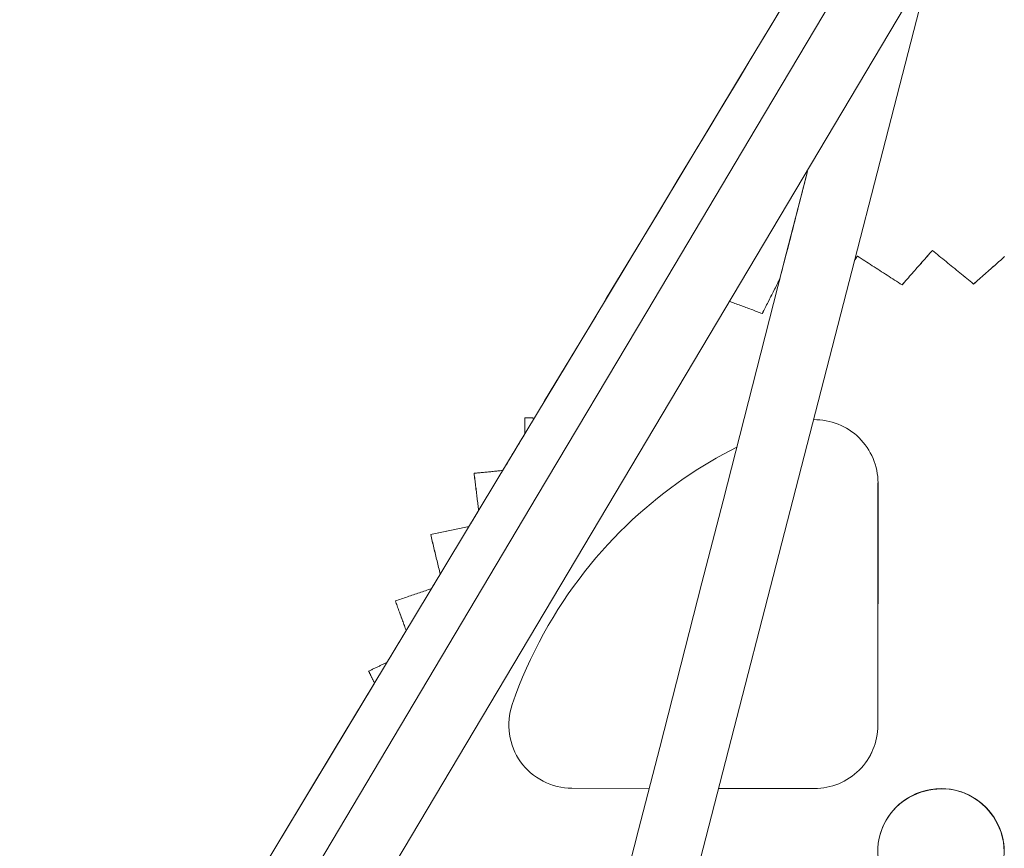
# Model space of a CAD drawing. Units: inches. Extents: x 76 to 420, y 124 to 358.
# Drawn here: x 138 to 140, y 143 to 144 of the extents above; entities that cross this region are included whole.
import ezdxf

# ---------------------------------------------------------------- set-up
doc = ezdxf.new("R2010")
doc.units = ezdxf.units.IN
doc.header["$MEASUREMENT"] = 0
doc.layers.add('Unnamed [1]', color=7, linetype='Continuous', lineweight=0)

msp = doc.modelspace()

# ---------------------------------------------------------------- linework, layer by layer
at = {"layer": 'Unnamed [1]', "color": 1, "linetype": 'Continuous', "lineweight": 0, "true_color": 0xff0000}
for p, q in [((139.441404, 144.0824741), (138.8758712, 141.8855279)), ((139.3567329, 143.2580997), (139.3564153, 142.8747631)), ((139.3567821, 143.2580997), (139.3564644, 142.8747631)), ((138.9951772, 142.7750624), (138.8730453, 142.7751636)), ((139.2563816, 142.774846), (139.1048304, 142.7749715))]:
    msp.add_line(p, q, dxfattribs=at)
at = {"layer": 'Unnamed [1]', "color": 1, "linetype": 'Continuous', "lineweight": 0}
for points in [[(139.2549526, 143.3581658), (139.2599187, 143.3581272), (139.2648754, 143.3578327), (139.2698111, 143.3572871), (139.2747144, 143.3564953), (139.279574, 143.3554619), (139.2843782, 143.3541917), (139.2891157, 143.3526896), (139.293775, 143.3509604), (139.2983446, 143.3490087), (139.3028131, 143.3468394), (139.3071691, 143.3444572), (139.311401, 143.341867), (139.3154975, 143.3390735), (139.319447, 143.3360815), (139.3232381, 143.3328957), (139.3268594, 143.329521), (139.3303004, 143.3259632), (139.3335552, 143.3222324), (139.3366187, 143.3183398), (139.3394861, 143.3142966), (139.3421522, 143.3101139), (139.3446123, 143.305803), (139.3468612, 143.301375), (139.348894, 143.2968411), (139.3507058, 143.2922125), (139.3522916, 143.2875004), (139.3536464, 143.2827159), (139.3547653, 143.2778702), (139.3556433, 143.2729746), (139.3562754, 143.2680402), (139.3566566, 143.2630781), (139.3567821, 143.2580997)], [(138.7785605, 142.9076742), (138.7837804, 142.9223243), (138.789299, 142.9367903), (138.7951075, 142.9510677), (138.801197, 142.965152), (138.8075587, 142.9790389), (138.8141838, 142.9927237), (138.8210633, 143.0062021), (138.8281885, 143.0194696), (138.8355504, 143.0325217), (138.8431403, 143.045354), (138.8509493, 143.0579619), (138.8589685, 143.0703411), (138.8671891, 143.082487), (138.8756022, 143.0943952), (138.884199, 143.1060613), (138.8929707, 143.1174807), (138.9019083, 143.128649), (138.9110031, 143.1395617), (138.9202461, 143.1502144), (138.9296286, 143.1606026), (138.9391412, 143.1707226), (138.9487724, 143.180574), (138.9585103, 143.1901572), (138.9683429, 143.1994726), (138.9782583, 143.2085205), (138.9882445, 143.2173013), (138.9982896, 143.2258154), (139.0083817, 143.2340631), (139.0185087, 143.2420449), (139.0286587, 143.249761), (139.0388245, 143.2572141), (139.0490173, 143.264415), (139.059253, 143.2713768), (139.0695476, 143.2781124), (139.0799169, 143.284635), (139.090377, 143.2909575), (139.1009437, 143.2970931), (139.111633, 143.3030547), (139.1224608, 143.3088555), (139.1334431, 143.3145083)], [(138.8730453, 142.7751636), (138.8670953, 142.7753576), (138.8611751, 142.7759228), (138.855303, 142.776849), (138.8494975, 142.7781261), (138.8437769, 142.7797438), (138.8381596, 142.7816919), (138.832664, 142.7839602), (138.8273084, 142.7865385), (138.8221114, 142.7894166), (138.8170911, 142.7925842), (138.8122661, 142.7960312), (138.8076546, 142.7997474), (138.8032752, 142.8037225), (138.799146, 142.8079463), (138.7952857, 142.8124087), (138.7917124, 142.8170993), (138.7884422, 142.8220064), (138.7854811, 142.8271107), (138.782833, 142.8323917), (138.7805014, 142.8378285), (138.7784901, 142.8434005), (138.7768028, 142.8490868), (138.7754431, 142.8548667), (138.7744148, 142.8607194), (138.7737215, 142.8666243), (138.773367, 142.8725605), (138.7733549, 142.8785073), (138.773689, 142.884444), (138.7743729, 142.8903498), (138.7754103, 142.8962039), (138.776805, 142.9019856), (138.7785605, 142.9076742)], [(139.5562984, 142.6745974), (139.5560715, 142.6811387), (139.5553897, 142.6876328), (139.5542678, 142.6940576), (139.5527205, 142.7003909), (139.5507626, 142.7066106), (139.5484087, 142.7126944), (139.5456737, 142.7186203), (139.5425722, 142.7243659), (139.539119, 142.7299092), (139.5353289, 142.735228), (139.5312166, 142.7403001), (139.5267968, 142.7451034), (139.5220843, 142.7496156), (139.5170937, 142.7538146), (139.5118399, 142.7576783), (139.5063376, 142.7611844), (139.5006016, 142.7643107), (139.4946465, 142.7670352), (139.4885119, 142.769326), (139.4822451, 142.7711706), (139.4758728, 142.7725756), (139.4694215, 142.7735478), (139.4629175, 142.7740938), (139.4563874, 142.7742203), (139.4498578, 142.7739339), (139.4433551, 142.7732413), (139.4369059, 142.7721492), (139.4305366, 142.7706644), (139.4242738, 142.7687933), (139.4181439, 142.7665428), (139.4121735, 142.7639194), (139.4063891, 142.76093), (139.4008171, 142.757581), (139.3954842, 142.7538793), (139.3904167, 142.7498315), (139.3856412, 142.7454442), (139.3811817, 142.7407276), (139.3770517, 142.7357059), (139.3732622, 142.7304064), (139.3698243, 142.7248569), (139.3667489, 142.7190848), (139.3640472, 142.7131177), (139.36173, 142.7069832), (139.3598084, 142.7007087), (139.3582935, 142.6943219), (139.3571962, 142.6878504), (139.3565276, 142.6813216), (139.3562987, 142.6747631)]]:
    msp.add_lwpolyline(points, dxfattribs=at)
for points in [[(139.2665202, 144.1124051, 0), (139.1380794, 143.8992374, 0), (139.0096385, 143.6860697, 0), (138.8811977, 143.472902, 0), (138.7527569, 143.2597343, 0), (138.6243161, 143.0465666, 0), (138.4958752, 142.8333989, 0), (138.3674344, 142.6202312, 0), (138.2389936, 142.4070635, 0), (138.1105527, 142.1938958, 0), (137.9821119, 141.9807281, 0), (137.8536711, 141.7675604, 0), (137.7252303, 141.5543927, 0), (137.5967894, 141.341225, 0), (137.4683486, 141.1280573, 0), (137.3399078, 140.9148896, 0), (137.211467, 140.7017219, 0), (137.0830261, 140.4885542, 0), (136.9545853, 140.2753865, 0), (136.8261445, 140.0622188, 0), (136.6977036, 139.8490511, 0), (136.5692628, 139.6358834, 0), (136.440822, 139.4227157, 0), (136.3123812, 139.209548, 0)], [(136.3969901, 139.1644011, 0), (136.5699379, 139.4553453, 0), (136.7428856, 139.7462894, 0), (136.9158334, 140.0372336, 0), (137.0887812, 140.3281778, 0), (137.261729, 140.6191219, 0), (137.4346767, 140.9100661, 0), (137.6076245, 141.2010102, 0), (137.7805723, 141.4919544, 0), (137.95352, 141.7828985, 0), (138.1264678, 142.0738427, 0), (138.2994156, 142.3647868, 0), (138.4723634, 142.655731, 0), (138.6453111, 142.9466752, 0), (138.8182589, 143.2376193, 0), (138.9912067, 143.5285635, 0), (139.1641545, 143.8195076, 0), (139.3371022, 144.1104518, 0)], [(139.4367402, 144.0746282, 0), (139.2633943, 143.7830144, 0), (139.0900484, 143.4914005, 0), (138.9167025, 143.1997866, 0), (138.7433567, 142.9081728, 0), (138.5700108, 142.6165589, 0), (138.3966649, 142.324945, 0), (138.223319, 142.0333312, 0), (138.0499732, 141.7417173, 0), (137.8766273, 141.4501034, 0), (137.7032814, 141.1584896, 0), (137.5299355, 140.8668757, 0), (137.3565897, 140.5752618, 0), (137.1832438, 140.283648, 0), (137.0098979, 139.9920341, 0), (136.836552, 139.7004202, 0), (136.6632062, 139.4088064, 0), (136.4898603, 139.1171925, 0)], [(139.2036902, 144.0081289, 0), (139.1874375, 143.981155, 0), (139.1711848, 143.954181, 0), (139.1549321, 143.9272071, 0), (139.1386793, 143.9002332, 0), (139.1224266, 143.8732592, 0), (139.1061739, 143.8462853, 0), (139.0899212, 143.8193113, 0), (139.0736685, 143.7923374, 0), (139.0574158, 143.7653635, 0), (139.041163, 143.7383895, 0), (139.0249103, 143.7114156, 0), (139.0086576, 143.6844417, 0), (138.9924049, 143.6574677, 0), (138.9761522, 143.6304938, 0), (138.9598994, 143.6035199, 0), (138.9436467, 143.5765459, 0), (138.927394, 143.549572, 0), (138.9111413, 143.522598, 0), (138.8948886, 143.4956241, 0), (138.8786358, 143.4686502, 0), (138.8623831, 143.4416762, 0), (138.8461304, 143.4147023, 0), (138.8298777, 143.3877284, 0), (138.813625, 143.3607544, 0)], [(139.2452016, 143.7505236, 0), (139.2118471, 143.6203922, 0), (139.1784926, 143.4902609, 0), (139.1451381, 143.3601295, 0), (139.1117836, 143.2299982, 0), (139.0784291, 143.0998668, 0), (139.0450747, 142.9697355, 0), (139.0117202, 142.8396041, 0), (138.9783657, 142.7094728, 0), (138.9450112, 142.5793414, 0)], [(139.2441036, 143.7462399, 0), (139.2422545, 143.7390256, 0), (139.2404054, 143.7318114, 0), (139.2385563, 143.7245971, 0), (139.2367072, 143.7173828, 0), (139.234858, 143.7101685, 0), (139.2330089, 143.7029543, 0), (139.2311598, 143.69574, 0), (139.2293107, 143.6885257, 0), (139.2274616, 143.6813114, 0), (139.2256124, 143.6740971, 0), (139.2237633, 143.6668829, 0), (139.2219142, 143.6596686, 0), (139.2200651, 143.6524543, 0), (139.2182159, 143.64524, 0), (139.2163668, 143.6380257, 0), (139.2145177, 143.6308115, 0), (139.2126686, 143.6235972, 0), (139.2108195, 143.6163829, 0), (139.2089703, 143.6091686, 0), (139.2071212, 143.6019543, 0), (139.2052721, 143.5947401, 0), (139.203423, 143.5875258, 0), (139.2015739, 143.5803115, 0), (139.1997247, 143.5730972, 0)], [(139.4426571, 143.6258196, 0), (139.4406624, 143.6235449, 0), (139.4386677, 143.6212702, 0), (139.4366729, 143.6189955, 0), (139.4346782, 143.6167208, 0), (139.4326834, 143.6144461, 0), (139.4306887, 143.6121714, 0), (139.4286939, 143.6098967, 0), (139.4266992, 143.607622, 0), (139.4247044, 143.6053473, 0), (139.4227097, 143.6030726, 0), (139.420715, 143.6007979, 0), (139.4187202, 143.5985232, 0), (139.4167255, 143.5962485, 0), (139.4147307, 143.5939738, 0), (139.412736, 143.5916991, 0), (139.4107412, 143.5894244, 0), (139.4087465, 143.5871497, 0), (139.4067517, 143.584875, 0), (139.404757, 143.5826003, 0), (139.4027622, 143.5803256, 0), (139.4007675, 143.5780509, 0), (139.3987728, 143.5757762, 0), (139.396778, 143.5735015, 0), (139.3947833, 143.5712268, 0)], [(139.3948324, 143.5712268, 0), (139.3968271, 143.5735015, 0), (139.3988219, 143.5757762, 0), (139.4008166, 143.5780509, 0), (139.4028114, 143.5803256, 0), (139.4048061, 143.5826003, 0), (139.4068009, 143.584875, 0), (139.4087956, 143.5871497, 0), (139.4107904, 143.5894244, 0), (139.4127851, 143.5916991, 0), (139.4147798, 143.5939738, 0), (139.4167746, 143.5962485, 0), (139.4187693, 143.5985232, 0), (139.4207641, 143.6007979, 0), (139.4227588, 143.6030726, 0), (139.4247536, 143.6053473, 0), (139.4267483, 143.607622, 0), (139.4287431, 143.6098967, 0), (139.4307378, 143.6121714, 0), (139.4327325, 143.6144461, 0), (139.4347273, 143.6167208, 0), (139.436722, 143.6189955, 0), (139.4387168, 143.6212701, 0), (139.4407115, 143.6235448, 0), (139.4427063, 143.6258195, 0)], [(139.4427063, 143.6258195, 0), (139.4427042, 143.6258195, 0), (139.4427022, 143.6258195, 0), (139.4427001, 143.6258195, 0), (139.4426981, 143.6258196, 0), (139.442696, 143.6258196, 0), (139.442694, 143.6258196, 0), (139.4426919, 143.6258196, 0), (139.4426899, 143.6258196, 0), (139.4426879, 143.6258196, 0), (139.4426858, 143.6258196, 0), (139.4426838, 143.6258196, 0), (139.4426817, 143.6258196, 0), (139.4426797, 143.6258196, 0), (139.4426776, 143.6258196, 0), (139.4426756, 143.6258196, 0), (139.4426735, 143.6258196, 0), (139.4426715, 143.6258196, 0), (139.4426694, 143.6258196, 0), (139.4426674, 143.6258196, 0), (139.4426653, 143.6258196, 0), (139.4426633, 143.6258196, 0), (139.4426612, 143.6258196, 0), (139.4426592, 143.6258196, 0), (139.4426571, 143.6258196, 0)], [(139.4427063, 143.6258195, 0), (139.4454212, 143.6236051, 0), (139.4481361, 143.6213906, 0), (139.4508511, 143.6191761, 0), (139.453566, 143.6169616, 0), (139.4562809, 143.6147472, 0), (139.4589959, 143.6125327, 0), (139.4617108, 143.6103182, 0), (139.4644257, 143.6081037, 0), (139.4671407, 143.6058892, 0), (139.4698556, 143.6036748, 0), (139.4725705, 143.6014603, 0), (139.4752855, 143.5992458, 0), (139.4780004, 143.5970313, 0), (139.4807154, 143.5948169, 0), (139.4834303, 143.5926024, 0), (139.4861452, 143.5903879, 0), (139.4888602, 143.5881734, 0), (139.4915751, 143.5859589, 0), (139.49429, 143.5837445, 0), (139.497005, 143.58153, 0), (139.4997199, 143.5793155, 0), (139.5024348, 143.577101, 0), (139.5051498, 143.5748866, 0), (139.5078647, 143.5726721, 0)], [(139.319843, 143.610238, 0), (139.320028, 143.6105117, 0), (139.3202129, 143.6107853, 0), (139.3203978, 143.6110589, 0), (139.3205828, 143.6113326, 0), (139.3207677, 143.6116062, 0), (139.3209526, 143.6118799, 0), (139.3211375, 143.6121535, 0), (139.3213225, 143.6124272, 0), (139.3215074, 143.6127008, 0), (139.3216923, 143.6129745, 0), (139.3218773, 143.6132481, 0), (139.3220622, 143.6135218, 0), (139.3222471, 143.6137954, 0), (139.3224321, 143.6140691, 0), (139.322617, 143.6143427, 0), (139.3228019, 143.6146164, 0), (139.3229869, 143.61489, 0), (139.3231718, 143.6151636, 0), (139.3233567, 143.6154373, 0), (139.3235417, 143.6157109, 0), (139.3237266, 143.6159846, 0), (139.3239115, 143.6162582, 0), (139.3240965, 143.6165319, 0), (139.3242814, 143.6168055, 0)], [(139.3242323, 143.6168056, 0), (139.3240507, 143.6165368, 0), (139.323869, 143.6162681, 0), (139.3236874, 143.6159993, 0), (139.3235058, 143.6157306, 0), (139.3233242, 143.6154618, 0), (139.3231425, 143.6151931, 0), (139.3229609, 143.6149243, 0), (139.3227793, 143.6146556, 0), (139.3225977, 143.6143868, 0), (139.322416, 143.6141181, 0), (139.3222344, 143.6138493, 0), (139.3220528, 143.6135806, 0), (139.3218712, 143.6133118, 0), (139.3216895, 143.613043, 0), (139.3215079, 143.6127743, 0), (139.3213263, 143.6125055, 0), (139.3211447, 143.6122368, 0), (139.320963, 143.611968, 0), (139.3207814, 143.6116993, 0), (139.3205998, 143.6114305, 0), (139.3204182, 143.6111618, 0), (139.3202365, 143.610893, 0), (139.3200549, 143.6106243, 0), (139.3198733, 143.6103555, 0)], [(139.3242814, 143.6168055, 0), (139.3242794, 143.6168055, 0), (139.3242773, 143.6168055, 0), (139.3242753, 143.6168055, 0), (139.3242732, 143.6168055, 0), (139.3242712, 143.6168055, 0), (139.3242691, 143.6168055, 0), (139.3242671, 143.6168055, 0), (139.324265, 143.6168055, 0), (139.324263, 143.6168055, 0), (139.3242609, 143.6168055, 0), (139.3242589, 143.6168055, 0), (139.3242568, 143.6168055, 0), (139.3242548, 143.6168056, 0), (139.3242528, 143.6168056, 0), (139.3242507, 143.6168056, 0), (139.3242487, 143.6168056, 0), (139.3242466, 143.6168056, 0), (139.3242446, 143.6168056, 0), (139.3242425, 143.6168056, 0), (139.3242405, 143.6168056, 0), (139.3242384, 143.6168056, 0), (139.3242364, 143.6168056, 0), (139.3242343, 143.6168056, 0), (139.3242323, 143.6168056, 0)], [(139.3242814, 143.6168055, 0), (139.327221, 143.6149064, 0), (139.3301607, 143.6130073, 0), (139.3331003, 143.6111082, 0), (139.3360399, 143.6092091, 0), (139.3389795, 143.60731, 0), (139.3419192, 143.6054108, 0), (139.3448588, 143.6035117, 0), (139.3477984, 143.6016126, 0), (139.350738, 143.5997135, 0), (139.3536777, 143.5978144, 0), (139.3566173, 143.5959153, 0), (139.3595569, 143.5940162, 0), (139.3624965, 143.5921171, 0), (139.3654361, 143.5902179, 0), (139.3683758, 143.5883188, 0), (139.3713154, 143.5864197, 0), (139.374255, 143.5845206, 0), (139.3771946, 143.5826215, 0), (139.3801343, 143.5807224, 0), (139.3830739, 143.5788233, 0), (139.3860135, 143.5769241, 0), (139.3889531, 143.575025, 0), (139.3918928, 143.5731259, 0), (139.3948324, 143.5712268, 0)], [(139.5568546, 143.6159918, 0), (139.5546255, 143.6140227, 0), (139.5523965, 143.6120537, 0), (139.5501674, 143.6100846, 0), (139.5479384, 143.6081155, 0), (139.5457093, 143.6061464, 0), (139.5434803, 143.6041774, 0), (139.5412512, 143.6022083, 0), (139.5390222, 143.6002392, 0), (139.5367932, 143.5982701, 0), (139.5345641, 143.596301, 0), (139.5323351, 143.594332, 0), (139.530106, 143.5923629, 0), (139.527877, 143.5903938, 0), (139.5256479, 143.5884247, 0), (139.5234189, 143.5864557, 0), (139.5211898, 143.5844866, 0), (139.5189608, 143.5825175, 0), (139.5167318, 143.5805484, 0), (139.5145027, 143.5785793, 0), (139.5122737, 143.5766103, 0), (139.5100446, 143.5746412, 0), (139.5078156, 143.5726721, 0)], [(139.5078647, 143.5726721, 0), (139.5100937, 143.5746412, 0), (139.5123228, 143.5766102, 0), (139.5145518, 143.5785793, 0), (139.5167809, 143.5805484, 0), (139.5190099, 143.5825175, 0), (139.521239, 143.5844865, 0), (139.523468, 143.5864556, 0), (139.5256971, 143.5884247, 0), (139.5279261, 143.5903938, 0), (139.5301551, 143.5923629, 0), (139.5323842, 143.5943319, 0), (139.5346132, 143.596301, 0), (139.5368423, 143.5982701, 0), (139.5390713, 143.6002392, 0), (139.5413004, 143.6022082, 0), (139.5435294, 143.6041773, 0), (139.5457585, 143.6061464, 0), (139.5479875, 143.6081155, 0), (139.5502165, 143.6100845, 0), (139.5524456, 143.6120536, 0), (139.5546746, 143.6140227, 0), (139.5569037, 143.6159918, 0)], [(139.2014496, 143.5803876, 0), (139.2002987, 143.5781219, 0), (139.1991477, 143.5758563, 0), (139.1979968, 143.5735906, 0), (139.1968458, 143.5713249, 0), (139.1956949, 143.5690592, 0), (139.1945439, 143.5667935, 0), (139.193393, 143.5645278, 0), (139.192242, 143.5622621, 0), (139.1910911, 143.5599965, 0), (139.1899401, 143.5577308, 0), (139.1887892, 143.5554651, 0), (139.1876382, 143.5531994, 0), (139.1864873, 143.5509337, 0), (139.1853364, 143.548668, 0), (139.1841854, 143.5464023, 0), (139.1830345, 143.5441367, 0), (139.1818835, 143.541871, 0), (139.1807326, 143.5396053, 0), (139.1795816, 143.5373396, 0), (139.1784307, 143.5350739, 0), (139.1772797, 143.5328082, 0), (139.1761288, 143.5305425, 0), (139.1749778, 143.5282769, 0), (139.1738269, 143.5260112, 0)], [(139.2014496, 143.5803876, 0), (139.2002987, 143.5781219, 0), (139.1991477, 143.5758563, 0), (139.1979968, 143.5735906, 0), (139.1968458, 143.5713249, 0), (139.1956949, 143.5690592, 0), (139.1945439, 143.5667935, 0), (139.193393, 143.5645278, 0), (139.192242, 143.5622621, 0), (139.1910911, 143.5599965, 0), (139.1899401, 143.5577308, 0), (139.1887892, 143.5554651, 0), (139.1876382, 143.5531994, 0), (139.1864873, 143.5509337, 0), (139.1853364, 143.548668, 0), (139.1841854, 143.5464023, 0), (139.1830345, 143.5441367, 0), (139.1818835, 143.541871, 0), (139.1807326, 143.5396053, 0), (139.1795816, 143.5373396, 0), (139.1784307, 143.5350739, 0), (139.1772797, 143.5328082, 0), (139.1761288, 143.5305425, 0), (139.1749778, 143.5282769, 0), (139.1738269, 143.5260112, 0)], [(139.173876, 143.5260111, 0), (139.1750228, 143.5282687, 0), (139.1761696, 143.5305262, 0), (139.1773165, 143.5327838, 0), (139.1784633, 143.5350413, 0), (139.1796101, 143.5372989, 0), (139.1807569, 143.5395564, 0), (139.1819037, 143.541814, 0), (139.1830505, 143.5440715, 0), (139.1841973, 143.5463291, 0), (139.1853441, 143.5485866, 0), (139.1864909, 143.5508441, 0), (139.1876378, 143.5531017, 0), (139.1887846, 143.5553592, 0), (139.1899314, 143.5576168, 0), (139.1910782, 143.5598743, 0), (139.192225, 143.5621319, 0), (139.1933718, 143.5643894, 0), (139.1945186, 143.566647, 0), (139.1956654, 143.5689045, 0), (139.1968123, 143.5711621, 0), (139.1979591, 143.5734196, 0), (139.1991059, 143.5756772, 0), (139.2002527, 143.5779347, 0), (139.2013995, 143.5801923, 0)], [(139.1219578, 143.5450806, 0), (139.124121, 143.544286, 0), (139.1262843, 143.5434915, 0), (139.1284476, 143.5426969, 0), (139.1306108, 143.5419023, 0), (139.1327741, 143.5411078, 0), (139.1349373, 143.5403132, 0), (139.1371006, 143.5395187, 0), (139.1392639, 143.5387241, 0), (139.1414271, 143.5379295, 0), (139.1435904, 143.537135, 0), (139.1457536, 143.5363404, 0), (139.1479169, 143.5355459, 0), (139.1500802, 143.5347513, 0), (139.1522434, 143.5339567, 0), (139.1544067, 143.5331622, 0), (139.1565699, 143.5323676, 0), (139.1587332, 143.5315731, 0), (139.1608965, 143.5307785, 0), (139.1630597, 143.5299839, 0), (139.165223, 143.5291894, 0), (139.1673862, 143.5283948, 0), (139.1695495, 143.5276003, 0), (139.1717128, 143.5268057, 0), (139.173876, 143.5260111, 0)], [(138.7985532, 143.360967, 0), (138.7985598, 143.3599267, 0), (138.7985663, 143.3588864, 0), (138.7985728, 143.3578462, 0), (138.7985794, 143.3568059, 0), (138.7985859, 143.3557656, 0), (138.7985924, 143.3547254, 0), (138.798599, 143.3536851, 0), (138.7986055, 143.3526448, 0), (138.7986121, 143.3516046, 0), (138.7986186, 143.3505643, 0), (138.7986251, 143.349524, 0), (138.7986317, 143.3484838, 0), (138.7986382, 143.3474435, 0), (138.7986448, 143.3464032, 0), (138.7986513, 143.345363, 0), (138.7986578, 143.3443227, 0), (138.7986644, 143.3432824, 0), (138.7986709, 143.3422422, 0), (138.7986774, 143.3412019, 0), (138.798684, 143.3401616, 0), (138.7986905, 143.3391214, 0), (138.7986971, 143.3380811, 0), (138.7987036, 143.3370408, 0), (138.7987101, 143.3360006, 0)], [(138.7986023, 143.3609669, 0), (138.7986003, 143.3609669, 0), (138.7985982, 143.3609669, 0), (138.7985962, 143.3609669, 0), (138.7985942, 143.3609669, 0), (138.7985921, 143.3609669, 0), (138.7985901, 143.3609669, 0), (138.798588, 143.3609669, 0), (138.798586, 143.3609669, 0), (138.7985839, 143.3609669, 0), (138.7985819, 143.3609669, 0), (138.7985798, 143.3609669, 0), (138.7985778, 143.3609669, 0), (138.7985757, 143.3609669, 0), (138.7985737, 143.3609669, 0), (138.7985716, 143.3609669, 0), (138.7985696, 143.3609669, 0), (138.7985675, 143.3609669, 0), (138.7985655, 143.360967, 0), (138.7985635, 143.360967, 0), (138.7985614, 143.360967, 0), (138.7985594, 143.360967, 0), (138.7985573, 143.360967, 0), (138.7985553, 143.360967, 0), (138.7985532, 143.360967, 0)], [(138.7985532, 143.360967, 0), (138.7985598, 143.3599261, 0), (138.7985663, 143.3588852, 0), (138.7985728, 143.3578443, 0), (138.7985794, 143.3568034, 0), (138.7985859, 143.3557624, 0), (138.7985925, 143.3547215, 0), (138.798599, 143.3536806, 0), (138.7986056, 143.3526397, 0), (138.7986121, 143.3515988, 0), (138.7986186, 143.3505579, 0), (138.7986252, 143.349517, 0), (138.7986317, 143.3484761, 0), (138.7986383, 143.3474352, 0), (138.7986448, 143.3463943, 0), (138.7986514, 143.3453534, 0), (138.7986579, 143.3443125, 0), (138.7986644, 143.3432716, 0), (138.798671, 143.3422307, 0), (138.7986775, 143.3411898, 0), (138.7986841, 143.3401489, 0), (138.7986906, 143.339108, 0), (138.7986971, 143.3380671, 0), (138.7987037, 143.3370262, 0), (138.7987102, 143.3359853, 0)], [(138.7987587, 143.3360813, 0), (138.7987522, 143.3371182, 0), (138.7987457, 143.3381551, 0), (138.7987392, 143.339192, 0), (138.7987327, 143.3402289, 0), (138.7987262, 143.3412658, 0), (138.7987196, 143.3423027, 0), (138.7987131, 143.3433396, 0), (138.7987066, 143.3443765, 0), (138.7987001, 143.3454134, 0), (138.7986936, 143.3464503, 0), (138.7986871, 143.3474872, 0), (138.7986805, 143.3485241, 0), (138.798674, 143.349561, 0), (138.7986675, 143.3505979, 0), (138.798661, 143.3516348, 0), (138.7986545, 143.3526717, 0), (138.798648, 143.3537086, 0), (138.7986414, 143.3547455, 0), (138.7986349, 143.3557824, 0), (138.7986284, 143.3568193, 0), (138.7986219, 143.3578562, 0), (138.7986154, 143.3588931, 0), (138.7986089, 143.35993, 0), (138.7986023, 143.3609669, 0)], [(138.7986023, 143.3609669, 0), (138.7992277, 143.3609571, 0), (138.7998531, 143.3609473, 0), (138.8004785, 143.3609375, 0), (138.8011039, 143.3609277, 0), (138.8017292, 143.3609179, 0), (138.8023546, 143.3609081, 0), (138.80298, 143.3608983, 0), (138.8036054, 143.3608885, 0), (138.8042308, 143.3608787, 0), (138.8048561, 143.3608689, 0), (138.8054815, 143.3608591, 0), (138.8061069, 143.3608493, 0), (138.8067323, 143.3608395, 0), (138.8073577, 143.3608297, 0), (138.807983, 143.3608199, 0), (138.8086084, 143.3608101, 0), (138.8092338, 143.3608003, 0), (138.8098592, 143.3607905, 0), (138.8104846, 143.3607807, 0), (138.8111099, 143.3607709, 0), (138.8117353, 143.3607611, 0), (138.8123607, 143.3607513, 0), (138.8129861, 143.3607415, 0), (138.8136115, 143.3607317, 0)], [(138.7987325, 143.3360381, 0), (138.7972698, 143.3336105, 0), (138.7958071, 143.3311829, 0), (138.7943444, 143.3287553, 0), (138.7928817, 143.3263277, 0), (138.791419, 143.3239002, 0), (138.7899563, 143.3214726, 0), (138.7884936, 143.319045, 0), (138.7870309, 143.3166174, 0), (138.7855682, 143.3141898, 0), (138.7841055, 143.3117622, 0), (138.7826428, 143.3093347, 0), (138.7811801, 143.3069071, 0), (138.7797174, 143.3044795, 0), (138.7782547, 143.3020519, 0), (138.776792, 143.2996243, 0), (138.7753293, 143.2971967, 0), (138.7738666, 143.2947692, 0), (138.7724039, 143.2923416, 0), (138.7709412, 143.289914, 0), (138.7694785, 143.2874864, 0), (138.7680158, 143.2850588, 0), (138.7665531, 143.2826313, 0), (138.7650904, 143.2802037, 0), (138.7636277, 143.2777761, 0)], [(138.7636151, 143.2777549, 0), (138.7617301, 143.2775682, 0), (138.7598451, 143.2773814, 0), (138.7579601, 143.2771947, 0), (138.7560751, 143.277008, 0), (138.75419, 143.2768212, 0), (138.752305, 143.2766345, 0), (138.75042, 143.2764477, 0), (138.748535, 143.276261, 0), (138.74665, 143.2760743, 0), (138.7447649, 143.2758875, 0), (138.7428799, 143.2757008, 0), (138.7409949, 143.2755141, 0), (138.7391099, 143.2753273, 0), (138.7372249, 143.2751406, 0), (138.7353398, 143.2749539, 0), (138.7334548, 143.2747671, 0), (138.7315698, 143.2745804, 0), (138.7296848, 143.2743937, 0), (138.7277998, 143.2742069, 0), (138.7259147, 143.2740202, 0), (138.7240297, 143.2738335, 0), (138.7221447, 143.2736467, 0), (138.7202597, 143.27346, 0), (138.7183747, 143.2732732, 0)], [(138.7184238, 143.2732732, 0), (138.7203066, 143.2734597, 0), (138.7221895, 143.2736462, 0), (138.7240723, 143.2738328, 0), (138.7259552, 143.2740193, 0), (138.727838, 143.2742058, 0), (138.7297208, 143.2743923, 0), (138.7316037, 143.2745788, 0), (138.7334865, 143.2747654, 0), (138.7353694, 143.2749519, 0), (138.7372522, 143.2751384, 0), (138.739135, 143.2753249, 0), (138.7410179, 143.2755114, 0), (138.7429007, 143.275698, 0), (138.7447836, 143.2758845, 0), (138.7466664, 143.276071, 0), (138.7485492, 143.2762575, 0), (138.7504321, 143.276444, 0), (138.7523149, 143.2766306, 0), (138.7541978, 143.2768171, 0), (138.7560806, 143.2770036, 0), (138.7579634, 143.2771901, 0), (138.7598463, 143.2773766, 0), (138.7617291, 143.2775632, 0), (138.763612, 143.2777497, 0)], [(138.7183747, 143.2732732, 0), (138.7183767, 143.2732732, 0), (138.7183788, 143.2732732, 0), (138.7183808, 143.2732732, 0), (138.7183829, 143.2732732, 0), (138.7183849, 143.2732732, 0), (138.7183869, 143.2732732, 0), (138.718389, 143.2732732, 0), (138.718391, 143.2732732, 0), (138.7183931, 143.2732732, 0), (138.7183951, 143.2732732, 0), (138.7183972, 143.2732732, 0), (138.7183992, 143.2732732, 0), (138.7184013, 143.2732732, 0), (138.7184033, 143.2732732, 0), (138.7184054, 143.2732732, 0), (138.7184074, 143.2732732, 0), (138.7184095, 143.2732732, 0), (138.7184115, 143.2732732, 0), (138.7184136, 143.2732732, 0), (138.7184156, 143.2732732, 0), (138.7184176, 143.2732732, 0), (138.7184197, 143.2732732, 0), (138.7184217, 143.2732732, 0), (138.7184238, 143.2732732, 0)], [(138.7183747, 143.2732732, 0), (138.7183748, 143.2732732, 0), (138.7183749, 143.2732732, 0), (138.718375, 143.2732732, 0), (138.7183751, 143.2732732, 0), (138.7183752, 143.2732732, 0), (138.7183754, 143.2732732, 0), (138.7183755, 143.2732732, 0), (138.7183756, 143.2732732, 0), (138.7183757, 143.2732732, 0), (138.7183758, 143.2732732, 0), (138.7183759, 143.2732732, 0), (138.718376, 143.2732732, 0), (138.7183762, 143.2732732, 0), (138.7183763, 143.2732732, 0), (138.7183764, 143.2732732, 0), (138.7183765, 143.2732732, 0), (138.7183766, 143.2732732, 0), (138.7183767, 143.2732732, 0), (138.7183768, 143.2732732, 0), (138.718377, 143.2732732, 0), (138.7183771, 143.2732732, 0), (138.7183772, 143.2732732, 0), (138.7183773, 143.2732732, 0), (138.7183774, 143.2732732, 0)], [(138.7183747, 143.2732732, 0), (138.7186734, 143.2708273, 0), (138.7189721, 143.2683813, 0), (138.7192709, 143.2659354, 0), (138.7195696, 143.2634894, 0), (138.7198683, 143.2610435, 0), (138.7201671, 143.2585975, 0), (138.7204658, 143.2561516, 0), (138.7207645, 143.2537056, 0), (138.7210633, 143.2512597, 0), (138.721362, 143.2488137, 0), (138.7216608, 143.2463678, 0), (138.7219595, 143.2439218, 0), (138.7222582, 143.2414759, 0), (138.722557, 143.2390299, 0), (138.7228557, 143.236584, 0), (138.7231544, 143.234138, 0), (138.7234532, 143.2316921, 0), (138.7237519, 143.2292461, 0), (138.7240506, 143.2268002, 0), (138.7243494, 143.2243542, 0), (138.7246481, 143.2219083, 0), (138.7249468, 143.2194623, 0), (138.7252456, 143.2170163, 0), (138.7255443, 143.2145704, 0)], [(138.7183747, 143.2732732, 0), (138.7186735, 143.2708268, 0), (138.7189723, 143.2683803, 0), (138.7192711, 143.2659338, 0), (138.7195699, 143.2634873, 0), (138.7198687, 143.2610408, 0), (138.7201675, 143.2585943, 0), (138.7204663, 143.2561478, 0), (138.7207651, 143.2537014, 0), (138.7210639, 143.2512549, 0), (138.7213627, 143.2488084, 0), (138.7216615, 143.2463619, 0), (138.7219603, 143.2439154, 0), (138.7222591, 143.2414689, 0), (138.7225579, 143.2390224, 0), (138.7228567, 143.2365759, 0), (138.7231555, 143.2341295, 0), (138.7234543, 143.231683, 0), (138.7237531, 143.2292365, 0), (138.7240519, 143.22679, 0), (138.7243507, 143.2243435, 0), (138.7246495, 143.221897, 0), (138.7249483, 143.2194505, 0), (138.7252471, 143.2170041, 0), (138.7255459, 143.2145576, 0)], [(138.7255851, 143.2146382, 0), (138.7252868, 143.2170813, 0), (138.7249884, 143.2195244, 0), (138.72469, 143.2219676, 0), (138.7243916, 143.2244107, 0), (138.7240932, 143.2268538, 0), (138.7237948, 143.2292969, 0), (138.7234964, 143.2317401, 0), (138.723198, 143.2341832, 0), (138.7228996, 143.2366263, 0), (138.7226012, 143.2390694, 0), (138.7223029, 143.2415126, 0), (138.7220045, 143.2439557, 0), (138.7217061, 143.2463988, 0), (138.7214077, 143.248842, 0), (138.7211093, 143.2512851, 0), (138.7208109, 143.2537282, 0), (138.7205125, 143.2561713, 0), (138.7202141, 143.2586145, 0), (138.7199157, 143.2610576, 0), (138.7196173, 143.2635007, 0), (138.719319, 143.2659438, 0), (138.7190206, 143.268387, 0), (138.7187222, 143.2708301, 0), (138.7184238, 143.2732732, 0)], [(139.3567821, 143.2580997, 0), (139.35678, 143.2580997, 0), (139.356778, 143.2580997, 0), (139.3567759, 143.2580997, 0), (139.3567739, 143.2580997, 0), (139.3567718, 143.2580997, 0), (139.3567698, 143.2580997, 0), (139.3567677, 143.2580997, 0), (139.3567657, 143.2580997, 0), (139.3567636, 143.2580997, 0), (139.3567616, 143.2580997, 0), (139.3567595, 143.2580997, 0), (139.3567575, 143.2580997, 0), (139.3567554, 143.2580997, 0), (139.3567534, 143.2580997, 0), (139.3567514, 143.2580997, 0), (139.3567493, 143.2580997, 0), (139.3567473, 143.2580997, 0), (139.3567452, 143.2580997, 0), (139.3567432, 143.2580997, 0), (139.3567411, 143.2580997, 0), (139.3567391, 143.2580997, 0), (139.356737, 143.2580997, 0), (139.356735, 143.2580997, 0), (139.3567329, 143.2580997, 0)], [(138.7255652, 143.2146054, 0), (138.7249328, 143.2135559, 0), (138.7243005, 143.2125065, 0), (138.7236681, 143.211457, 0), (138.7230358, 143.2104075, 0), (138.7224034, 143.209358, 0), (138.7217711, 143.2083085, 0), (138.7211387, 143.207259, 0), (138.7205064, 143.2062095, 0), (138.719874, 143.20516, 0), (138.7192417, 143.2041105, 0), (138.7186093, 143.2030611, 0), (138.717977, 143.2020116, 0), (138.7173446, 143.2009621, 0), (138.7167123, 143.1999126, 0), (138.7160799, 143.1988631, 0), (138.7154476, 143.1978136, 0), (138.7148152, 143.1967641, 0), (138.7141828, 143.1957146, 0), (138.7135505, 143.1946651, 0), (138.7129181, 143.1936157, 0), (138.7122858, 143.1925662, 0), (138.7116534, 143.1915167, 0), (138.7110211, 143.1904672, 0), (138.7103887, 143.1894177, 0)], [(138.7103771, 143.1893981, 0), (138.7078519, 143.1888521, 0), (138.7053266, 143.1883062, 0), (138.7028013, 143.1877603, 0), (138.7002761, 143.1872143, 0), (138.6977508, 143.1866684, 0), (138.6952256, 143.1861225, 0), (138.6927003, 143.1855766, 0), (138.6901751, 143.1850306, 0), (138.6876498, 143.1844847, 0), (138.6851246, 143.1839388, 0), (138.6825993, 143.1833929, 0), (138.680074, 143.1828469, 0), (138.6775488, 143.182301, 0), (138.6750235, 143.1817551, 0), (138.6724983, 143.1812091, 0), (138.669973, 143.1806632, 0), (138.6674478, 143.1801173, 0), (138.6649225, 143.1795714, 0), (138.6623972, 143.1790254, 0), (138.659872, 143.1784795, 0), (138.6573467, 143.1779336, 0), (138.6548215, 143.1773877, 0), (138.6522962, 143.1768417, 0), (138.649771, 143.1762958, 0)], [(138.6498201, 143.1762958, 0), (138.652343, 143.1768412, 0), (138.6548659, 143.1773866, 0), (138.6573888, 143.177932, 0), (138.6599117, 143.1784774, 0), (138.6624346, 143.1790228, 0), (138.6649575, 143.1795683, 0), (138.6674804, 143.1801137, 0), (138.6700033, 143.1806591, 0), (138.6725262, 143.1812045, 0), (138.6750491, 143.1817499, 0), (138.677572, 143.1822954, 0), (138.6800949, 143.1828408, 0), (138.6826178, 143.1833862, 0), (138.6851407, 143.1839316, 0), (138.6876636, 143.184477, 0), (138.6901865, 143.1850224, 0), (138.6927094, 143.1855679, 0), (138.6952323, 143.1861133, 0), (138.6977552, 143.1866587, 0), (138.7002781, 143.1872041, 0), (138.702801, 143.1877495, 0), (138.7053239, 143.188295, 0), (138.7078468, 143.1888404, 0), (138.7103697, 143.1893858, 0)], [(138.649771, 143.1762958, 0), (138.649773, 143.1762958, 0), (138.6497751, 143.1762958, 0), (138.6497771, 143.1762958, 0), (138.6497792, 143.1762958, 0), (138.6497812, 143.1762958, 0), (138.6497832, 143.1762958, 0), (138.6497853, 143.1762958, 0), (138.6497873, 143.1762958, 0), (138.6497894, 143.1762958, 0), (138.6497914, 143.1762958, 0), (138.6497935, 143.1762958, 0), (138.6497955, 143.1762958, 0), (138.6497976, 143.1762958, 0), (138.6497996, 143.1762958, 0), (138.6498017, 143.1762958, 0), (138.6498037, 143.1762958, 0), (138.6498058, 143.1762958, 0), (138.6498078, 143.1762958, 0), (138.6498099, 143.1762958, 0), (138.6498119, 143.1762958, 0), (138.6498139, 143.1762958, 0), (138.649816, 143.1762958, 0), (138.649818, 143.1762958, 0), (138.6498201, 143.1762958, 0)], [(138.649771, 143.1762958, 0), (138.6497712, 143.1762958, 0), (138.6497714, 143.1762958, 0), (138.6497716, 143.1762958, 0), (138.6497719, 143.1762958, 0), (138.6497721, 143.1762958, 0), (138.6497723, 143.1762958, 0), (138.6497725, 143.1762958, 0), (138.6497728, 143.1762958, 0), (138.649773, 143.1762958, 0), (138.6497732, 143.1762958, 0), (138.6497735, 143.1762958, 0), (138.6497737, 143.1762958, 0), (138.6497739, 143.1762958, 0), (138.6497741, 143.1762958, 0), (138.6497744, 143.1762958, 0), (138.6497746, 143.1762958, 0), (138.6497748, 143.1762958, 0), (138.649775, 143.1762958, 0), (138.6497753, 143.1762958, 0), (138.6497755, 143.1762958, 0), (138.6497757, 143.1762958, 0), (138.6497759, 143.1762958, 0), (138.6497762, 143.1762958, 0), (138.6497764, 143.1762958, 0)], [(138.649771, 143.1762958, 0), (138.6503981, 143.1736915, 0), (138.6510253, 143.1710873, 0), (138.6516524, 143.168483, 0), (138.6522796, 143.1658787, 0), (138.6529068, 143.1632745, 0), (138.6535339, 143.1606702, 0), (138.6541611, 143.1580659, 0), (138.6547882, 143.1554617, 0), (138.6554154, 143.1528574, 0), (138.6560425, 143.1502531, 0), (138.6566697, 143.1476489, 0), (138.6572969, 143.1450446, 0), (138.657924, 143.1424404, 0), (138.6585512, 143.1398361, 0), (138.6591783, 143.1372318, 0), (138.6598055, 143.1346276, 0), (138.6604326, 143.1320233, 0), (138.6610598, 143.129419, 0), (138.661687, 143.1268148, 0), (138.6623141, 143.1242105, 0), (138.6629413, 143.1216062, 0), (138.6635684, 143.119002, 0), (138.6641956, 143.1163977, 0), (138.6648227, 143.1137934, 0)], [(138.649771, 143.1762958, 0), (138.6503982, 143.1736911, 0), (138.6510255, 143.1710864, 0), (138.6516528, 143.1684816, 0), (138.65228, 143.1658769, 0), (138.6529073, 143.1632722, 0), (138.6535346, 143.1606675, 0), (138.6541618, 143.1580627, 0), (138.6547891, 143.155458, 0), (138.6554164, 143.1528533, 0), (138.6560436, 143.1502486, 0), (138.6566709, 143.1476438, 0), (138.6572982, 143.1450391, 0), (138.6579255, 143.1424344, 0), (138.6585527, 143.1398297, 0), (138.65918, 143.1372249, 0), (138.6598073, 143.1346202, 0), (138.6604345, 143.1320155, 0), (138.6610618, 143.1294108, 0), (138.6616891, 143.126806, 0), (138.6623163, 143.1242013, 0), (138.6629436, 143.1215966, 0), (138.6635709, 143.1189919, 0), (138.6641981, 143.1163871, 0), (138.6648254, 143.1137824, 0)], [(138.6648578, 143.1138517, 0), (138.6642313, 143.1164535, 0), (138.6636047, 143.1190554, 0), (138.6629781, 143.1216572, 0), (138.6623515, 143.124259, 0), (138.661725, 143.1268609, 0), (138.6610984, 143.1294627, 0), (138.6604718, 143.1320645, 0), (138.6598453, 143.1346664, 0), (138.6592187, 143.1372682, 0), (138.6585921, 143.13987, 0), (138.6579655, 143.1424719, 0), (138.657339, 143.1450737, 0), (138.6567124, 143.1476756, 0), (138.6560858, 143.1502774, 0), (138.6554592, 143.1528792, 0), (138.6548327, 143.1554811, 0), (138.6542061, 143.1580829, 0), (138.6535795, 143.1606847, 0), (138.652953, 143.1632866, 0), (138.6523264, 143.1658884, 0), (138.6516998, 143.1684903, 0), (138.6510732, 143.1710921, 0), (138.6504467, 143.1736939, 0), (138.6498201, 143.1762958, 0)], [(138.6648423, 143.1138262, 0), (138.6642683, 143.1128736, 0), (138.6636943, 143.1119209, 0), (138.6631203, 143.1109683, 0), (138.6625463, 143.1100157, 0), (138.6619723, 143.1090631, 0), (138.6613983, 143.1081104, 0), (138.6608243, 143.1071578, 0), (138.6602503, 143.1062052, 0), (138.6596763, 143.1052525, 0), (138.6591024, 143.1042999, 0), (138.6585284, 143.1033473, 0), (138.6579544, 143.1023947, 0), (138.6573804, 143.101442, 0), (138.6568064, 143.1004894, 0), (138.6562324, 143.0995368, 0), (138.6556584, 143.0985842, 0), (138.6550844, 143.0976315, 0), (138.6545104, 143.0966789, 0), (138.6539365, 143.0957263, 0), (138.6533625, 143.0947737, 0), (138.6527885, 143.093821, 0), (138.6522145, 143.0928684, 0), (138.6516405, 143.0919158, 0), (138.6510665, 143.0909632, 0)], [(138.6510561, 143.0909455, 0), (138.648677, 143.0901332, 0), (138.6462979, 143.089321, 0), (138.6439189, 143.0885087, 0), (138.6415398, 143.0876964, 0), (138.6391607, 143.0868842, 0), (138.6367816, 143.0860719, 0), (138.6344026, 143.0852596, 0), (138.6320235, 143.0844474, 0), (138.6296444, 143.0836351, 0), (138.6272653, 143.0828228, 0), (138.6248862, 143.0820105, 0), (138.6225072, 143.0811983, 0), (138.6201281, 143.080386, 0), (138.617749, 143.0795737, 0), (138.6153699, 143.0787615, 0), (138.6129909, 143.0779492, 0), (138.6106118, 143.0771369, 0), (138.6082327, 143.0763247, 0), (138.6058536, 143.0755124, 0), (138.6034746, 143.0747001, 0), (138.6010955, 143.0738879, 0), (138.5987164, 143.0730756, 0), (138.5963373, 143.0722633, 0), (138.5939583, 143.071451, 0)], [(138.5940074, 143.071451, 0), (138.5963839, 143.0722624, 0), (138.5987604, 143.0730738, 0), (138.6011369, 143.0738852, 0), (138.6035134, 143.0746966, 0), (138.6058899, 143.075508, 0), (138.6082664, 143.0763193, 0), (138.6106429, 143.0771307, 0), (138.6130194, 143.0779421, 0), (138.6153959, 143.0787535, 0), (138.6177724, 143.0795649, 0), (138.6201488, 143.0803763, 0), (138.6225253, 143.0811877, 0), (138.6249018, 143.0819991, 0), (138.6272783, 143.0828104, 0), (138.6296548, 143.0836218, 0), (138.6320313, 143.0844332, 0), (138.6344078, 143.0852446, 0), (138.6367843, 143.086056, 0), (138.6391608, 143.0868674, 0), (138.6415373, 143.0876788, 0), (138.6439138, 143.0884902, 0), (138.6462903, 143.0893016, 0), (138.6486668, 143.0901129, 0), (138.6510433, 143.0909243, 0)], [(138.5939583, 143.071451, 0), (138.5939603, 143.071451, 0), (138.5939623, 143.071451, 0), (138.5939644, 143.071451, 0), (138.5939664, 143.071451, 0), (138.5939685, 143.071451, 0), (138.5939705, 143.071451, 0), (138.5939726, 143.071451, 0), (138.5939746, 143.071451, 0), (138.5939767, 143.071451, 0), (138.5939787, 143.071451, 0), (138.5939808, 143.071451, 0), (138.5939828, 143.071451, 0), (138.5939849, 143.071451, 0), (138.5939869, 143.071451, 0), (138.593989, 143.071451, 0), (138.593991, 143.071451, 0), (138.593993, 143.071451, 0), (138.5939951, 143.071451, 0), (138.5939971, 143.071451, 0), (138.5939992, 143.071451, 0), (138.5940012, 143.071451, 0), (138.5940033, 143.071451, 0), (138.5940053, 143.071451, 0), (138.5940074, 143.071451, 0)], [(138.5939583, 143.071451, 0), (138.5939584, 143.071451, 0), (138.5939586, 143.071451, 0), (138.5939587, 143.071451, 0), (138.5939589, 143.071451, 0), (138.593959, 143.071451, 0), (138.5939592, 143.071451, 0), (138.5939593, 143.071451, 0), (138.5939595, 143.071451, 0), (138.5939596, 143.071451, 0), (138.5939598, 143.071451, 0), (138.5939599, 143.071451, 0), (138.5939601, 143.071451, 0), (138.5939602, 143.071451, 0), (138.5939604, 143.071451, 0), (138.5939605, 143.071451, 0), (138.5939607, 143.071451, 0), (138.5939608, 143.071451, 0), (138.593961, 143.071451, 0), (138.5939611, 143.071451, 0), (138.5939613, 143.071451, 0), (138.5939614, 143.071451, 0), (138.5939616, 143.071451, 0), (138.5939617, 143.071451, 0), (138.5939619, 143.071451, 0)], [(138.5939583, 143.071451, 0), (138.5946697, 143.0694956, 0), (138.5953812, 143.0675402, 0), (138.5960926, 143.0655848, 0), (138.5968041, 143.0636294, 0), (138.5975155, 143.061674, 0), (138.598227, 143.0597186, 0), (138.5989385, 143.0577632, 0), (138.5996499, 143.0558078, 0), (138.6003614, 143.0538524, 0), (138.6010728, 143.051897, 0), (138.6017843, 143.0499416, 0), (138.6024957, 143.0479862, 0), (138.6032072, 143.0460308, 0), (138.6039187, 143.0440753, 0), (138.6046301, 143.0421199, 0), (138.6053416, 143.0401645, 0), (138.606053, 143.0382091, 0), (138.6067645, 143.0362537, 0), (138.6074759, 143.0342983, 0), (138.6081874, 143.0323429, 0), (138.6088989, 143.0303875, 0), (138.6096103, 143.0284321, 0), (138.6103218, 143.0264767, 0), (138.6110332, 143.0245213, 0)], [(138.5939583, 143.071451, 0), (138.5946699, 143.0694952, 0), (138.5953815, 143.0675394, 0), (138.5960931, 143.0655836, 0), (138.5968047, 143.0636278, 0), (138.5975163, 143.061672, 0), (138.5982279, 143.0597162, 0), (138.5989395, 143.0577604, 0), (138.5996511, 143.0558046, 0), (138.6003627, 143.0538488, 0), (138.6010743, 143.051893, 0), (138.6017859, 143.0499372, 0), (138.6024975, 143.0479814, 0), (138.6032091, 143.0460255, 0), (138.6039207, 143.0440697, 0), (138.6046323, 143.0421139, 0), (138.6053439, 143.0401581, 0), (138.6060555, 143.0382023, 0), (138.6067671, 143.0362465, 0), (138.6074787, 143.0342907, 0), (138.6081903, 143.0323349, 0), (138.6089019, 143.0303791, 0), (138.6096135, 143.0284233, 0), (138.6103251, 143.0264675, 0), (138.6110367, 143.0245117, 0)], [(138.6110638, 143.0245721, 0), (138.6103532, 143.0265254, 0), (138.6096425, 143.0284787, 0), (138.6089318, 143.030432, 0), (138.6082211, 143.0323853, 0), (138.6075104, 143.0343385, 0), (138.6067997, 143.0362918, 0), (138.606089, 143.0382451, 0), (138.6053783, 143.0401984, 0), (138.6046677, 143.0421517, 0), (138.603957, 143.044105, 0), (138.6032463, 143.0460583, 0), (138.6025356, 143.0480116, 0), (138.6018249, 143.0499648, 0), (138.6011142, 143.0519181, 0), (138.6004035, 143.0538714, 0), (138.5996929, 143.0558247, 0), (138.5989822, 143.057778, 0), (138.5982715, 143.0597313, 0), (138.5975608, 143.0616846, 0), (138.5968501, 143.0636379, 0), (138.5961394, 143.0655911, 0), (138.5954287, 143.0675444, 0), (138.5947181, 143.0694977, 0), (138.5940074, 143.071451, 0)], [(138.6110518, 143.0245525, 0), (138.6097928, 143.022463, 0), (138.6085339, 143.0203736, 0), (138.6072749, 143.0182842, 0), (138.606016, 143.0161948, 0), (138.6047571, 143.0141054, 0), (138.6034981, 143.0120159, 0), (138.6022392, 143.0099265, 0), (138.6009802, 143.0078371, 0), (138.5997213, 143.0057477, 0), (138.5984623, 143.0036583, 0), (138.5972034, 143.0015689, 0), (138.5959444, 142.9994794, 0), (138.5946855, 142.99739, 0), (138.5934265, 142.9953006, 0), (138.5921676, 142.9932112, 0), (138.5909087, 142.9911218, 0), (138.5896497, 142.9890323, 0), (138.5883908, 142.9869429, 0), (138.5871318, 142.9848535, 0), (138.5858729, 142.9827641, 0), (138.5846139, 142.9806747, 0), (138.583355, 142.9785853, 0), (138.582096, 142.9764958, 0), (138.5808371, 142.9744064, 0)], [(138.5808277, 142.9743904, 0), (138.579611, 142.9738075, 0), (138.5783942, 142.9732245, 0), (138.5771775, 142.9726415, 0), (138.5759608, 142.9720585, 0), (138.5747441, 142.9714755, 0), (138.5735274, 142.9708925, 0), (138.5723106, 142.9703096, 0), (138.5710939, 142.9697266, 0), (138.5698772, 142.9691436, 0), (138.5686605, 142.9685606, 0), (138.5674437, 142.9679776, 0), (138.566227, 142.9673947, 0), (138.5650103, 142.9668117, 0), (138.5637936, 142.9662287, 0), (138.5625769, 142.9656457, 0), (138.5613601, 142.9650627, 0), (138.5601434, 142.9644797, 0), (138.5589267, 142.9638968, 0), (138.55771, 142.9633138, 0), (138.5564933, 142.9627308, 0), (138.5552765, 142.9621478, 0), (138.5540598, 142.9615648, 0), (138.5528431, 142.9609818, 0), (138.5516264, 142.9603989, 0)], [(138.5516755, 142.9603988, 0), (138.5528893, 142.9609804, 0), (138.5541032, 142.961562, 0), (138.555317, 142.9621436, 0), (138.5565309, 142.9627252, 0), (138.5577447, 142.9633068, 0), (138.5589585, 142.9638884, 0), (138.5601724, 142.96447, 0), (138.5613862, 142.9650516, 0), (138.5626001, 142.9656332, 0), (138.5638139, 142.9662149, 0), (138.5650278, 142.9667965, 0), (138.5662416, 142.9673781, 0), (138.5674554, 142.9679597, 0), (138.5686693, 142.9685413, 0), (138.5698831, 142.9691229, 0), (138.571097, 142.9697045, 0), (138.5723108, 142.9702861, 0), (138.5735246, 142.9708677, 0), (138.5747385, 142.9714493, 0), (138.5759523, 142.9720309, 0), (138.5771662, 142.9726125, 0), (138.57838, 142.9731941, 0), (138.5795939, 142.9737757, 0), (138.5808077, 142.9743573, 0)], [(138.5516264, 142.9603989, 0), (138.5516284, 142.9603989, 0), (138.5516305, 142.9603989, 0), (138.5516325, 142.9603989, 0), (138.5516346, 142.9603989, 0), (138.5516366, 142.9603989, 0), (138.5516386, 142.9603989, 0), (138.5516407, 142.9603989, 0), (138.5516427, 142.9603989, 0), (138.5516448, 142.9603989, 0), (138.5516468, 142.9603988, 0), (138.5516489, 142.9603988, 0), (138.5516509, 142.9603988, 0), (138.551653, 142.9603988, 0), (138.551655, 142.9603988, 0), (138.5516571, 142.9603988, 0), (138.5516591, 142.9603988, 0), (138.5516612, 142.9603988, 0), (138.5516632, 142.9603988, 0), (138.5516653, 142.9603988, 0), (138.5516673, 142.9603988, 0), (138.5516693, 142.9603988, 0), (138.5516714, 142.9603988, 0), (138.5516734, 142.9603988, 0), (138.5516755, 142.9603988, 0)], [(138.5516264, 142.9603989, 0), (138.5516265, 142.9603989, 0), (138.5516266, 142.9603989, 0), (138.5516266, 142.9603989, 0), (138.5516267, 142.9603989, 0), (138.5516268, 142.9603989, 0), (138.5516269, 142.9603989, 0), (138.551627, 142.9603989, 0), (138.5516271, 142.9603989, 0), (138.5516272, 142.9603989, 0), (138.5516273, 142.9603989, 0), (138.5516274, 142.9603989, 0), (138.5516275, 142.9603989, 0), (138.5516276, 142.9603989, 0), (138.5516277, 142.9603989, 0), (138.5516278, 142.9603989, 0), (138.5516279, 142.9603989, 0), (138.5516279, 142.9603989, 0), (138.551628, 142.9603989, 0), (138.5516281, 142.9603989, 0), (138.5516282, 142.9603989, 0), (138.5516283, 142.9603989, 0), (138.5516284, 142.9603989, 0), (138.5516285, 142.9603989, 0), (138.5516286, 142.9603989, 0)], [(138.5516264, 142.9603989, 0), (138.5520178, 142.9596122, 0), (138.5524093, 142.9588255, 0), (138.5528007, 142.9580388, 0), (138.5531922, 142.9572521, 0), (138.5535836, 142.9564655, 0), (138.5539751, 142.9556788, 0), (138.5543665, 142.9548921, 0), (138.554758, 142.9541054, 0), (138.5551494, 142.9533187, 0), (138.5555409, 142.9525321, 0), (138.5559323, 142.9517454, 0), (138.5563238, 142.9509587, 0), (138.5567152, 142.950172, 0), (138.5571067, 142.9493853, 0), (138.5574982, 142.9485986, 0), (138.5578896, 142.947812, 0), (138.5582811, 142.9470253, 0), (138.5586725, 142.9462386, 0), (138.559064, 142.9454519, 0), (138.5594554, 142.9446652, 0), (138.5598469, 142.9438786, 0), (138.5602383, 142.9430919, 0), (138.5606298, 142.9423052, 0), (138.5610212, 142.9415185, 0)], [(138.5516264, 142.9603989, 0), (138.552018, 142.9596118, 0), (138.5524096, 142.9588248, 0), (138.5528012, 142.9580378, 0), (138.5531929, 142.9572507, 0), (138.5535845, 142.9564637, 0), (138.5539761, 142.9556767, 0), (138.5543678, 142.9548896, 0), (138.5547594, 142.9541026, 0), (138.555151, 142.9533156, 0), (138.5555426, 142.9525285, 0), (138.5559343, 142.9517415, 0), (138.5563259, 142.9509545, 0), (138.5567175, 142.9501674, 0), (138.5571092, 142.9493804, 0), (138.5575008, 142.9485934, 0), (138.5578924, 142.9478063, 0), (138.558284, 142.9470193, 0), (138.5586757, 142.9462323, 0), (138.5590673, 142.9454452, 0), (138.5594589, 142.9446582, 0), (138.5598505, 142.9438712, 0), (138.5602422, 142.9430841, 0), (138.5606338, 142.9422971, 0), (138.5610254, 142.9415101, 0)], [(138.5610481, 142.9415632, 0), (138.5606576, 142.942348, 0), (138.5602671, 142.9431328, 0), (138.5598765, 142.9439176, 0), (138.559486, 142.9447024, 0), (138.5590955, 142.9454873, 0), (138.558705, 142.9462721, 0), (138.5583144, 142.9470569, 0), (138.5579239, 142.9478417, 0), (138.5575334, 142.9486265, 0), (138.5571429, 142.9494114, 0), (138.5567523, 142.9501962, 0), (138.5563618, 142.950981, 0), (138.5559713, 142.9517658, 0), (138.5555808, 142.9525506, 0), (138.5551902, 142.9533355, 0), (138.5547997, 142.9541203, 0), (138.5544092, 142.9549051, 0), (138.5540186, 142.9556899, 0), (138.5536281, 142.9564747, 0), (138.5532376, 142.9572595, 0), (138.5528471, 142.9580444, 0), (138.5524565, 142.9588292, 0), (138.552066, 142.959614, 0), (138.5516755, 142.9603988, 0)], [(138.5610391, 142.9415486, 0), (138.4698609, 142.7902241, 0), (138.3786827, 142.6388995, 0), (138.2875045, 142.487575, 0), (138.1963263, 142.3362505, 0), (138.1051482, 142.184926, 0), (138.01397, 142.0336015, 0), (137.9227918, 141.882277, 0)]]:
    msp.add_polyline3d(points, dxfattribs=at)
at = {"layer": 'Unnamed [1]', "color": 1, "linetype": 'Continuous', "lineweight": 0, "true_color": 0xff0000}
for centre, start, end in [((139.2564154, 142.874846), 314.95252, 359.95252), ((139.2564645, 142.8748459), 314.95252, 359.95252), ((139.2564154, 142.874846), 269.95252, 314.95252), ((139.2564645, 142.8748459), 269.95252, 314.95252), ((139.4562985, 142.6746803), 89.9548723, 235.8120111), ((139.4562985, 142.6746803), 55.7888675, 89.9548723), ((139.4562985, 142.6746803), 235.8120135, 55.7888652)]:
    msp.add_arc(centre, 0.1, start, end, dxfattribs=at)

doc.saveas('drawing.dxf')
